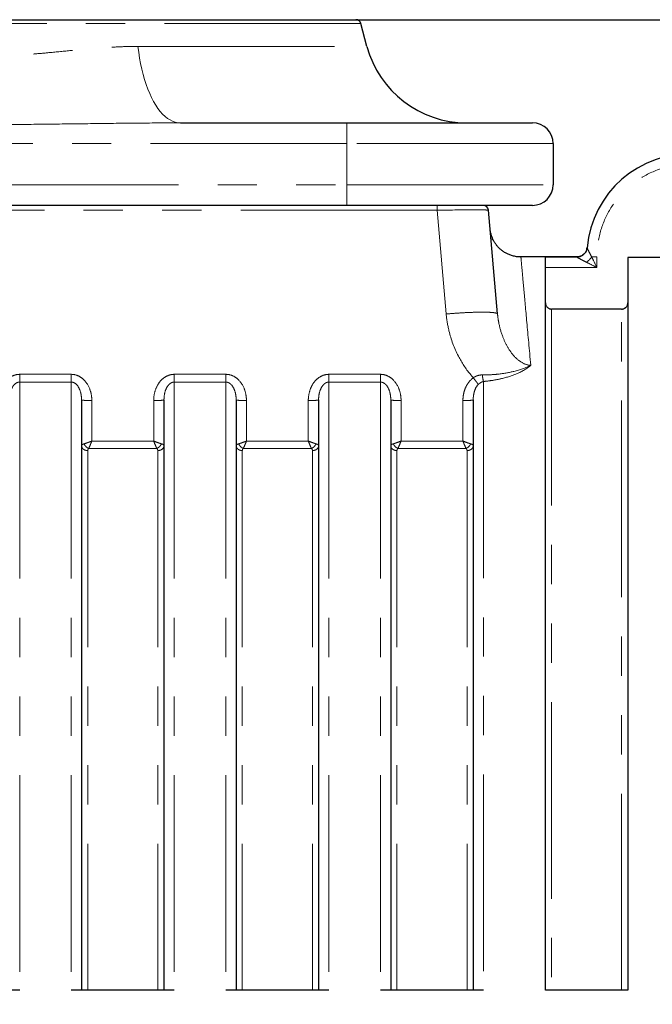
# Model space of a CAD drawing. Units: millimetres. Extents: x 300 to 6000, y 300 to 8610.
# Drawn here: x 4031 to 4645, y 6688 to 7642 of the extents above; entities that cross this region are included whole.
import ezdxf

# ---------------------------------------------------------------- set-up
doc = ezdxf.new("R2010")
doc.units = ezdxf.units.MM
doc.header["$LTSCALE"] = 30
doc.linetypes.add('PHANTOM', pattern=[12.7, 6.35, -1.27, 1.27, -1.27, 1.27, -1.27])
doc.layers.add('COTATION', color=5, linetype='Continuous')
doc.styles.add('SLDTEXTSTYLE0', font='TXT', dxfattribs={"width": 0.75})
doc.dimstyles.new('SLDDIMSTYLE0', dxfattribs={"dimtxt": 75, "dimasz": 75, "dimexe": 0, "dimexo": 0.0625, "dimgap": 18.75, "dimtad": 0, "dimrnd": 1e-09, "dimzin": 12, "dimdsep": 46, "dimtxsty": 'SLDTEXTSTYLE0', "dimsah": 1, "dimcen": 0.09, "dimadec": 0, "dimazin": 3, "dimtfac": 1, "dimtofl": 0, "dimtmove": 0, "dimatfit": 3, "dimfxl": 0, "dimfrac": 2, "dimtolj": 1, "dimtzin": 12, "dimarcsym": 0})

# ---------------------------------------------------------------- blocks, each defined once
blk = doc.blocks.new('_D')
at = {"layer": 'COTATION'}
for p, q in [((4338.96, 7642.27), (5921.11, 7642.27)), ((5891.11, 7642.27), (5891.11, 6916.52)), ((5891.11, 5912.27), (5891.11, 6694.85)), ((4410.92, 5912.27), (5921.11, 5912.27))]:
    blk.add_line(p, q, dxfattribs=at)
for points in [[(5891.11, 7642.27), (5879.57, 7567.27), (5902.65, 7567.27)], [(5891.11, 5912.27), (5902.65, 5987.27), (5879.57, 5987.27)]]:
    blk.add_solid(points, dxfattribs=at)
at = {"layer": 'COTATION', "insert": (5853.96, 6694.85), "char_height": 75, "attachment_point": 1, "rotation": 90, "style": 'SLDTEXTSTYLE0'}
blk.add_mtext('1730', dxfattribs=at)
blk = doc.blocks.new('_D_4')
at = {"layer": 'COTATION'}
for p, q in [((5020.92, 6947.27), (5735.27, 6947.27)), ((5705.27, 6947.27), (5705.27, 6597.61)), ((5705.27, 5912.27), (5705.27, 6375.94)), ((3610.92, 5912.27), (5735.27, 5912.27))]:
    blk.add_line(p, q, dxfattribs=at)
for points in [[(5705.27, 6947.27), (5693.73, 6872.27), (5716.81, 6872.27)], [(5705.27, 5912.27), (5716.81, 5987.27), (5693.73, 5987.27)]]:
    blk.add_solid(points, dxfattribs=at)
at = {"layer": 'COTATION', "insert": (5668.12, 6375.94), "char_height": 75, "attachment_point": 1, "rotation": 90, "style": 'SLDTEXTSTYLE0'}
blk.add_mtext('1035', dxfattribs=at)
blk = doc.blocks.new('_D_5')
at = {"layer": 'COTATION'}
for p, q in [((4355.78, 7642.27), (5735.27, 7642.27)), ((5705.27, 7642.27), (5705.27, 7389.32)), ((5705.27, 6947.27), (5705.27, 7223.07)), ((5020.92, 6947.27), (5735.27, 6947.27))]:
    blk.add_line(p, q, dxfattribs=at)
for points in [[(5705.27, 7642.27), (5693.73, 7567.27), (5716.81, 7567.27)], [(5705.27, 6947.27), (5716.81, 7022.27), (5693.73, 7022.27)]]:
    blk.add_solid(points, dxfattribs=at)
at = {"layer": 'COTATION', "insert": (5668.12, 7223.07), "char_height": 75, "attachment_point": 1, "rotation": 90, "style": 'SLDTEXTSTYLE0'}
blk.add_mtext('695', dxfattribs=at)

msp = doc.modelspace()

# ---------------------------------------------------------------- linework, layer by layer
at = {"color": 8, "linetype": 'PHANTOM', "lineweight": 18}
for p, q in [((4361.909, 7638.563), (3599.923, 7638.563)), ((4145.68, 7616.387), (4367.851, 7616.387)), ((4348.416, 7542.269), (4348.416, 7522.269)), ((4348.416, 7522.269), (3613.416, 7522.269)), ((4548.416, 7522.269), (4348.416, 7522.269)), ((4348.416, 7522.269), (4348.416, 7482.269)), ((3613.416, 7482.269), (4348.416, 7482.269)), ((4348.416, 7482.269), (4548.416, 7482.269)), ((4348.416, 7482.269), (4348.416, 7462.269)), ((4435.88, 7457.705), (3525.952, 7457.705)), ((4435.88, 7457.705), (4435.88, 7462.269)), ((4435.88, 7457.705), (4444.689, 7357.021)), ((4571.362, 7412.114), (4540.916, 7412.114)), ((4585.84, 7412.269), (4590.916, 7412.269)), ((4590.916, 7402.117), (4590.916, 7412.269)), ((4540.916, 7402.117), (4590.916, 7402.117)), ((4080.916, 7298.553), (4030.916, 7298.553)), ((4030.916, 7291.041), (4030.916, 6701.521)), ((4030.916, 7291.041), (4080.916, 7291.041)), ((4080.916, 7291.041), (4080.916, 6701.521)), ((4230.916, 7298.553), (4180.916, 7298.553)), ((4180.916, 7291.041), (4180.916, 6701.521)), ((4180.916, 7291.041), (4230.916, 7291.041)), ((4230.916, 7291.041), (4230.916, 6701.521)), ((4380.916, 7298.553), (4330.916, 7298.553)), ((4330.916, 7291.041), (4330.916, 6701.521)), ((4330.916, 7291.041), (4380.916, 7291.041)), ((4380.916, 7291.041), (4380.916, 6701.521)), ((4480.916, 7291.608), (4480.916, 6701.521)), ((4100.916, 7233.89), (4100.916, 7273.045)), ((4160.916, 7273.045), (4160.916, 7233.89)), ((4250.916, 7233.89), (4250.916, 7273.045)), ((4310.916, 7273.045), (4310.916, 7233.89)), ((4400.916, 7233.89), (4400.916, 7273.045)), ((4460.916, 7273.045), (4460.916, 7233.89)), ((4160.916, 7233.89), (4100.916, 7233.89)), ((4310.916, 7233.89), (4250.916, 7233.89)), ((4460.916, 7233.89), (4400.916, 7233.89)), ((4096.916, 7224.629), (4096.916, 6701.521)), ((4097.91, 7226.698), (4163.923, 7226.698)), ((4164.916, 7224.629), (4164.916, 6701.521)), ((4246.916, 7224.629), (4246.916, 6701.521)), ((4247.91, 7226.698), (4313.923, 7226.698)), ((4314.916, 7224.629), (4314.916, 6701.521)), ((4396.916, 7224.629), (4396.916, 6701.521)), ((4397.91, 7226.698), (4463.923, 7226.698)), ((4464.916, 7224.629), (4464.916, 6701.521))]:
    msp.add_line(p, q, dxfattribs=at)
at = {"color": 7, "linetype": 'Continuous', "lineweight": 25}
for p, q in [((3604.753, 7642.269), (4357.08, 7642.269)), ((4367.851, 7616.387), (4361.909, 7638.563)), ((4186.811, 7542.269), (4348.416, 7542.269)), ((4348.416, 7542.269), (4528.416, 7542.269)), ((4548.416, 7522.269), (4548.416, 7482.269)), ((4348.416, 7462.269), (3613.416, 7462.269)), ((4528.416, 7462.269), (4348.416, 7462.269)), ((4494.499, 7357.021), (4485.69, 7457.705)), ((4581.314, 7421.225), (4581.326, 7421.313)), ((4571.372, 7412.269), (4517.155, 7412.269)), ((4540.916, 6701.521), (4540.916, 7412.114)), ((4620.916, 7411.852), (4620.916, 6701.521)), ((4770.915, 7411.852), (4620.916, 7411.852)), ((4614.913, 7361.822), (4546.92, 7361.822)), ((4090.916, 7273.917), (4090.916, 6701.521)), ((4170.916, 7273.917), (4170.916, 6701.521)), ((4240.916, 7273.917), (4240.916, 6701.521)), ((4320.916, 7273.917), (4320.916, 6701.521)), ((4390.916, 7273.917), (4390.916, 6701.521)), ((4470.916, 7273.917), (4470.916, 6701.521)), ((4030.916, 6701.521), (3930.916, 6701.521)), ((4180.916, 6701.521), (4080.916, 6701.521)), ((4330.916, 6701.521), (4230.916, 6701.521)), ((4480.916, 6701.521), (4380.916, 6701.521)), ((4620.916, 6701.521), (4540.916, 6701.521))]:
    msp.add_line(p, q, dxfattribs=at)
at = {"color": 8, "linetype": 'PHANTOM', "lineweight": 18, "flags": 128}
msp.add_lwpolyline([(4145.68, 7616.387), (4146.408, 7610.689), (4147.28, 7605.102), (4148.291, 7599.648), (4149.438, 7594.344), (4150.718, 7589.209), (4152.125, 7584.263), (4153.655, 7579.522), (4155.303, 7575.003), (4157.062, 7570.721), (4158.926, 7566.694), (4160.889, 7562.933), (4162.944, 7559.454), (4165.083, 7556.267), (4167.299, 7553.385), (4169.584, 7550.817), (4171.93, 7548.574), (4174.329, 7546.661), (4176.772, 7545.087), (4179.251, 7543.857), (4181.756, 7542.976), (4184.279, 7542.446), (4186.811, 7542.269)], dxfattribs=at)
at = {"color": 7, "linetype": 'Continuous', "lineweight": 25}
for centre, radius, start, end in [((4357.08, 7637.269), 5, 15, 90), ((4464.444, 7642.269), 100, 195, 270), ((4528.416, 7522.269), 20, 0, 90), ((4680.916, 7412.269), 100, 359.914048, 174.861517), ((4528.416, 7482.269), 20, 270, 0), ((4480.71, 7457.269), 4.999, 5, 90)]:
    msp.add_arc(centre, radius, start, end, dxfattribs=at)
at = {"color": 8, "linetype": 'PHANTOM', "lineweight": 18}
msp.add_arc((4680.916, 7412.269), 90, 359.734667, 180, dxfattribs=at)
msp.add_ellipse((4435.537, 7457.269), major_axis=(50.153, 0.435), ratio=0.0086282, start_param=0.0006794, end_param=1.5638796, dxfattribs=at)
for points, knots in [([(3816.152, 7616.387), (3821.794, 7616.308), (3833.079, 7616.151), (3850.399, 7615.074), (3868.003, 7613.623), (3884.921, 7612.005), (3901.041, 7610.445), (3916.313, 7609.05), (3931.825, 7607.81), (3947.562, 7606.838), (3963.49, 7606.197), (3980.557, 7605.925), (3998.717, 7606.177), (4016.364, 7606.935), (4032.376, 7607.994), (4046.766, 7609.162), (4063.476, 7610.692), (4082.258, 7612.535), (4101.003, 7614.259), (4117.386, 7615.463), (4131.651, 7616.225), (4141.005, 7616.333), (4145.68, 7616.387)], [0, 0, 0, 0, 0.0543534, 0.1087113, 0.1635831, 0.2184553, 0.264228, 0.3100188, 0.3557851, 0.4024406, 0.449125, 0.4957744, 0.5519675, 0.6081633, 0.6509324, 0.6937239, 0.7364988, 0.8012651, 0.8647261, 0.9098139, 0.9549187, 1, 1, 1, 1]), ([(4186.811, 7542.269), (4173.521, 7542.223), (4146.939, 7542.133), (4107.007, 7541.617), (4067.038, 7541.1), (4026.65, 7540.672), (3985.867, 7540.499), (3944.683, 7540.603), (3903.494, 7540.995), (3861.474, 7541.527), (3818.641, 7542.102), (3789.563, 7542.213), (3775.021, 7542.269)], [0, 0, 0, 0, 0.0969862, 0.1939735, 0.2910508, 0.3881278, 0.4879921, 0.5878564, 0.6878355, 0.787815, 0.8938919, 1, 1, 1, 1]), ([(4571.358, 7412.122), (4572.593, 7412.122), (4575.061, 7412.585), (4578.261, 7414.57), (4580.526, 7417.58), (4581.208, 7419.996), (4581.318, 7421.225)], [0.000001, 0.000001, 0.000001, 0.000001, 0.25, 0.5, 0.75, 1, 1, 1, 1]), ([(4581.32, 7421.218), (4581.319, 7421.219), (4581.319, 7421.219), (4581.318, 7421.221), (4581.318, 7421.222), (4581.318, 7421.223), (4581.318, 7421.224), (4581.318, 7421.224), (4581.318, 7421.225), (4581.318, 7421.225)], [0, 0, 0, 0, 0.14395277, 0.14395277, 0.27371302, 0.27371302, 0.35481317, 0.35481317, 0.40550077, 0.40550077, 0.40550077, 0.40550077]), ([(4585.84, 7412.269), (4585.005, 7413.854), (4584.227, 7415.37), (4582.532, 7418.727), (4581.751, 7420.332), (4581.373, 7421.107), (4581.331, 7421.194), (4581.323, 7421.209)], [0, 0, 0, 0, 7.6773015, 7.6773015, 19.6001453, 19.6001453, 22.7468325, 22.7468325, 22.7468325, 22.7468325]), ([(4526.704, 7307.31), (4523.893, 7338.197), (4521.657, 7362.777), (4518.357, 7399.043), (4517.39, 7409.665), (4517.192, 7411.846)], [0.03334019, 0.03334019, 0.03334019, 0.03334019, 0.27560875, 0.27560875, 0.535396, 0.535396, 0.535396, 0.535396]), ([(4571.37, 7412.251), (4571.371, 7412.257), (4571.375, 7412.306), (4571.366, 7412.208), (4571.358, 7412.122)], [0, 0, 0, 0, 0.1198749, 1, 1, 1, 1]), ([(4571.358, 7412.122), (4571.358, 7412.122), (4571.358, 7412.122), (4571.358, 7412.121), (4571.358, 7412.12), (4571.359, 7412.119), (4571.359, 7412.118), (4571.36, 7412.116), (4571.361, 7412.115), (4571.362, 7412.114)], [0, 0, 0, 0, 0.0506876, 0.0506876, 0.13178775, 0.13178775, 0.26154799, 0.26154799, 0.40550077, 0.40550077, 0.40550077, 0.40550077]), ([(4571.371, 7412.109), (4571.387, 7412.1), (4571.478, 7412.051), (4572.29, 7411.608), (4573.972, 7410.692), (4576.4, 7409.422), (4576.691, 7409.27), (4576.99, 7409.116)], [6.1102447, 6.1102447, 6.1102447, 6.1102447, 9.2569318, 9.2569318, 21.1797757, 21.1797757, 22.7468325, 22.7468325, 22.7468325, 22.7468325]), ([(4580.765, 7407.192), (4581.446, 7406.852), (4582.15, 7406.5), (4585.4, 7404.875), (4588.157, 7403.496), (4590.916, 7402.117)], [-1.57079633, -1.57079633, -1.57079633, -1.57079633, -1.45222459, -1.45222459, -1.03839689, -1.03839689, -1.03839689, -1.03839689]), ([(4590.916, 7402.117), (4589.537, 7404.875), (4588.158, 7407.633), (4586.533, 7410.883), (4586.181, 7411.587), (4585.841, 7412.268)], [-1.57079633, -1.57079633, -1.57079633, -1.57079633, -1.15696863, -1.15696863, -1.03839689, -1.03839689, -1.03839689, -1.03839689]), ([(4444.689, 7357.021), (4447.933, 7357.303), (4451.178, 7357.557), (4457.543, 7357.999), (4460.664, 7358.188), (4466.663, 7358.492), (4469.542, 7358.608), (4474.947, 7358.764), (4477.474, 7358.803), (4479.777, 7358.803)], [0, 0, 0, 0, 0.25, 0.25, 0.5, 0.5, 0.75, 0.75, 1, 1, 1, 1]), ([(4479.777, 7358.803), (4482.08, 7358.803), (4484.158, 7358.764), (4487.789, 7358.608), (4489.341, 7358.492), (4491.858, 7358.188), (4492.823, 7357.999), (4494.131, 7357.557), (4494.474, 7357.303), (4494.499, 7357.021)], [0, 0, 0, 0, 0.25, 0.25, 0.5, 0.5, 0.75, 0.75, 1, 1, 1, 1]), ([(4546.92, 7361.822), (4546.92, 7361.36), (4546.92, 7360.436), (4546.92, 7357.524), (4546.92, 7353.5), (4546.92, 7348.262), (4546.92, 7341.886), (4546.92, 7334.399), (4546.92, 7325.841), (4546.92, 7316.18), (4546.92, 7305.366), (4546.92, 7293.396), (4546.92, 7280.266), (4546.92, 7266.071), (4546.92, 7250.836), (4546.92, 7234.683), (4546.92, 7217.66), (4546.92, 7199.818), (4546.92, 7181.081), (4546.92, 7161.363), (4546.92, 7140.679), (4546.92, 7119.047), (4546.92, 7096.628), (4546.92, 7073.459), (4546.92, 7049.725), (4546.92, 7025.479), (4546.92, 7000.775), (4546.92, 6975.509), (4546.92, 6949.565), (4546.92, 6922.977), (4546.92, 6895.781), (4546.92, 6868.182), (4546.92, 6840.229), (4546.92, 6812.136), (4546.92, 6783.96), (4546.92, 6755.75), (4546.92, 6728.259), (4546.92, 6710.143), (4546.92, 6701.521)], [0, 0, 0, 0, 0.0280709, 0.0561419, 0.0842128, 0.1122837, 0.1403547, 0.1679244, 0.1954942, 0.2230639, 0.2506336, 0.2787046, 0.3067755, 0.3348464, 0.3629174, 0.3909883, 0.418558, 0.4461278, 0.4736975, 0.5012673, 0.5293382, 0.5574091, 0.5854801, 0.613551, 0.6416219, 0.6691917, 0.6967614, 0.7243311, 0.7519009, 0.7799718, 0.8080428, 0.8361137, 0.8641846, 0.8922556, 0.9198253, 0.947395, 0.9749648, 1, 1, 1, 1]), ([(4614.913, 6701.521), (4614.913, 6710.315), (4614.913, 6728.777), (4614.913, 6756.78), (4614.913, 6785.495), (4614.913, 6813.996), (4614.913, 6842.068), (4614.913, 6869.668), (4614.913, 6896.757), (4614.913, 6923.456), (4614.913, 6949.88), (4614.913, 6975.976), (4614.913, 7001.687), (4614.913, 7026.813), (4614.913, 7051.311), (4614.913, 7074.997), (4614.913, 7097.843), (4614.913, 7119.829), (4614.913, 7141.053), (4614.913, 7161.606), (4614.913, 7181.435), (4614.913, 7200.488), (4614.913, 7218.613), (4614.913, 7235.78), (4614.913, 7251.861), (4614.913, 7266.852), (4614.913, 7280.747), (4614.913, 7293.614), (4614.913, 7305.503), (4614.913, 7316.372), (4614.913, 7326.179), (4614.913, 7334.841), (4614.913, 7342.345), (4614.913, 7348.637), (4614.913, 7353.74), (4614.913, 7357.639), (4614.913, 7360.467), (4614.913, 7361.37), (4614.913, 7361.822)], [0, 0, 0, 0, 0.0255364, 0.0536073, 0.0816782, 0.1097492, 0.1378201, 0.1653898, 0.1929596, 0.2205293, 0.2480991, 0.27617, 0.3042409, 0.3323119, 0.3603828, 0.3884537, 0.4160235, 0.4435932, 0.471163, 0.4987327, 0.5268036, 0.5548746, 0.5829455, 0.6110165, 0.6390874, 0.6666571, 0.6942269, 0.7217966, 0.7493664, 0.7774373, 0.8055082, 0.8335792, 0.8616501, 0.889721, 0.9172908, 0.9448605, 0.9724303, 1, 1, 1, 1]), ([(4444.689, 7357.021), (4445.164, 7351.589), (4446.05, 7346.152), (4449.403, 7332.241), (4452.504, 7323.907), (4459.755, 7309.964), (4463.642, 7304.01), (4469.061, 7297.427), (4470.019, 7296.315), (4471.002, 7295.228)], [0, 0, 0, 0, 16.4199625, 16.4199625, 42.6919026, 42.6919026, 63.7094547, 63.7094547, 68.0875306, 68.0875306, 68.0875306, 68.0875306]), ([(4526.704, 7307.318), (4523.688, 7307.445), (4520.628, 7308.455), (4515.031, 7311.812), (4512.433, 7314.092), (4507.906, 7319.27), (4505.927, 7322.115), (4502.378, 7328.315), (4500.824, 7331.655), (4497.888, 7339.357), (4496.603, 7343.883), (4495.152, 7351.308), (4494.747, 7354.18), (4494.499, 7357.021)], [0, 0, 0, 0, 24.0419407, 24.0419407, 46.6326936, 46.6326936, 67.6502457, 67.6502457, 88.6677978, 88.6677978, 114.9397378, 114.9397378, 131.3597004, 131.3597004, 131.3597004, 131.3597004]), ([(4526.704, 7307.318), (4521.566, 7304.694), (4516.173, 7302.863), (4505.889, 7300.281), (4501.058, 7299.416), (4492.821, 7298.459), (4489.482, 7298.204), (4483.985, 7297.994), (4481.859, 7297.963), (4479.734, 7297.98)], [-0.045053, -0.045053, -0.045053, -0.045053, 21.1481799, 21.1481799, 38.0733114, 38.0733114, 49.3676417, 49.3676417, 56.426598, 56.426598, 56.426598, 56.426598]), ([(4480.916, 7291.608), (4483.237, 7291.816), (4485.546, 7292.084), (4491.472, 7292.93), (4495.031, 7293.597), (4503.659, 7295.64), (4508.587, 7297.207), (4518.486, 7301.378), (4523.269, 7304.21), (4526.704, 7307.318)], [-0.045053, -0.045053, -0.045053, -0.045053, 7.0139034, 7.0139034, 18.3082336, 18.3082336, 35.2333651, 35.2333651, 56.426598, 56.426598, 56.426598, 56.426598]), ([(4030.916, 7298.553), (4029.829, 7298.553), (4028.732, 7298.439), (4025.939, 7297.856), (4024.3, 7297.222), (4020.7, 7295.19), (4018.874, 7293.621), (4015.53, 7289.691), (4014.125, 7287.256), (4011.872, 7281.614), (4011.178, 7278.347), (4010.937, 7274.384), (4010.916, 7273.714), (4010.916, 7273.045)], [-35.8239045, -35.8239045, -35.8239045, -35.8239045, -32.5619432, -32.5619432, -27.3428052, -27.3428052, -20.2359528, -20.2359528, -11.9248928, -11.9248928, -2.0142403, -2.0142403, 0, 0, 0, 0]), ([(4020.916, 7273.917), (4020.916, 7274.371), (4020.926, 7274.825), (4021.047, 7277.511), (4021.394, 7279.714), (4022.521, 7283.505), (4023.223, 7285.135), (4024.895, 7287.759), (4025.808, 7288.805), (4027.608, 7290.156), (4028.428, 7290.578), (4029.824, 7290.965), (4030.373, 7291.041), (4030.916, 7291.041)], [-35.8239045, -35.8239045, -35.8239045, -35.8239045, -33.8096642, -33.8096642, -23.8990117, -23.8990117, -15.5879517, -15.5879517, -8.4810993, -8.4810993, -3.2619613, -3.2619613, 0, 0, 0, 0]), ([(4030.916, 7298.553), (4030.916, 7297.8), (4030.916, 7297.055), (4030.916, 7295.617), (4030.916, 7294.925), (4030.916, 7294.277)], [0, 0, 0, 0, 0.5, 0.5, 1, 1, 1, 1]), ([(4030.916, 7294.277), (4030.916, 7293.629), (4030.916, 7293.025), (4030.916, 7291.937), (4030.916, 7291.453), (4030.916, 7291.041)], [0, 0, 0, 0, 0.5, 0.5, 1, 1, 1, 1]), ([(4100.916, 7273.045), (4100.916, 7274.531), (4100.816, 7276.028), (4100.284, 7279.89), (4099.69, 7282.235), (4097.442, 7288.006), (4095.321, 7291.339), (4090.89, 7295.317), (4089.073, 7296.499), (4085.156, 7298.115), (4083.034, 7298.553), (4080.916, 7298.553)], [-35.7831287, -35.7831287, -35.7831287, -35.7831287, -31.3102376, -31.3102376, -24.1536119, -24.1536119, -12.7030107, -12.7030107, -6.3515054, -6.3515054, 0, 0, 0, 0]), ([(4080.916, 7291.041), (4081.975, 7291.041), (4083.036, 7290.75), (4084.995, 7289.676), (4085.903, 7288.889), (4088.118, 7286.237), (4089.179, 7284.009), (4090.303, 7280.131), (4090.6, 7278.55), (4090.866, 7275.939), (4090.916, 7274.925), (4090.916, 7273.917)], [-35.7831287, -35.7831287, -35.7831287, -35.7831287, -29.4316234, -29.4316234, -23.080118, -23.080118, -11.6295168, -11.6295168, -4.4728911, -4.4728911, 0, 0, 0, 0]), ([(4180.916, 7298.553), (4179.829, 7298.553), (4178.732, 7298.439), (4175.939, 7297.856), (4174.3, 7297.222), (4170.7, 7295.19), (4168.874, 7293.621), (4165.53, 7289.691), (4164.125, 7287.256), (4161.872, 7281.614), (4161.178, 7278.347), (4160.937, 7274.384), (4160.916, 7273.714), (4160.916, 7273.045)], [-35.8239045, -35.8239045, -35.8239045, -35.8239045, -32.5619432, -32.5619432, -27.3428052, -27.3428052, -20.2359528, -20.2359528, -11.9248928, -11.9248928, -2.0142403, -2.0142403, 0, 0, 0, 0]), ([(4170.916, 7273.917), (4170.916, 7274.371), (4170.926, 7274.825), (4171.047, 7277.511), (4171.394, 7279.714), (4172.521, 7283.505), (4173.223, 7285.135), (4174.895, 7287.759), (4175.808, 7288.805), (4177.608, 7290.156), (4178.428, 7290.578), (4179.824, 7290.965), (4180.373, 7291.041), (4180.916, 7291.041)], [-35.8239045, -35.8239045, -35.8239045, -35.8239045, -33.8096642, -33.8096642, -23.8990117, -23.8990117, -15.5879517, -15.5879517, -8.4810993, -8.4810993, -3.2619613, -3.2619613, 0, 0, 0, 0]), ([(4180.916, 7298.553), (4180.916, 7297.8), (4180.916, 7297.055), (4180.916, 7295.617), (4180.916, 7294.925), (4180.916, 7294.277)], [0, 0, 0, 0, 0.5, 0.5, 1, 1, 1, 1]), ([(4180.916, 7294.277), (4180.916, 7293.629), (4180.916, 7293.025), (4180.916, 7291.937), (4180.916, 7291.453), (4180.916, 7291.041)], [0, 0, 0, 0, 0.5, 0.5, 1, 1, 1, 1]), ([(4250.916, 7273.045), (4250.916, 7274.531), (4250.816, 7276.028), (4250.284, 7279.89), (4249.69, 7282.235), (4247.442, 7288.006), (4245.321, 7291.339), (4240.89, 7295.317), (4239.073, 7296.499), (4235.156, 7298.115), (4233.034, 7298.553), (4230.916, 7298.553)], [-35.7831287, -35.7831287, -35.7831287, -35.7831287, -31.3102376, -31.3102376, -24.1536119, -24.1536119, -12.7030107, -12.7030107, -6.3515054, -6.3515054, 0, 0, 0, 0]), ([(4230.916, 7291.041), (4231.975, 7291.041), (4233.036, 7290.75), (4234.995, 7289.676), (4235.903, 7288.889), (4238.118, 7286.237), (4239.179, 7284.009), (4240.303, 7280.131), (4240.6, 7278.55), (4240.866, 7275.939), (4240.916, 7274.925), (4240.916, 7273.917)], [-35.7831287, -35.7831287, -35.7831287, -35.7831287, -29.4316234, -29.4316234, -23.080118, -23.080118, -11.6295168, -11.6295168, -4.4728911, -4.4728911, 0, 0, 0, 0]), ([(4330.916, 7298.553), (4329.829, 7298.553), (4328.732, 7298.439), (4325.939, 7297.856), (4324.3, 7297.222), (4320.7, 7295.19), (4318.874, 7293.621), (4315.53, 7289.691), (4314.125, 7287.256), (4311.872, 7281.614), (4311.178, 7278.347), (4310.937, 7274.384), (4310.916, 7273.714), (4310.916, 7273.045)], [-35.8239045, -35.8239045, -35.8239045, -35.8239045, -32.5619432, -32.5619432, -27.3428052, -27.3428052, -20.2359528, -20.2359528, -11.9248928, -11.9248928, -2.0142403, -2.0142403, 0, 0, 0, 0]), ([(4320.916, 7273.917), (4320.916, 7274.371), (4320.926, 7274.825), (4321.047, 7277.511), (4321.394, 7279.714), (4322.521, 7283.505), (4323.223, 7285.135), (4324.895, 7287.759), (4325.808, 7288.805), (4327.608, 7290.156), (4328.428, 7290.578), (4329.824, 7290.965), (4330.373, 7291.041), (4330.916, 7291.041)], [-35.8239045, -35.8239045, -35.8239045, -35.8239045, -33.8096642, -33.8096642, -23.8990117, -23.8990117, -15.5879517, -15.5879517, -8.4810993, -8.4810993, -3.2619613, -3.2619613, 0, 0, 0, 0]), ([(4330.916, 7298.553), (4330.916, 7297.8), (4330.916, 7297.055), (4330.916, 7295.617), (4330.916, 7294.925), (4330.916, 7294.277)], [0, 0, 0, 0, 0.5, 0.5, 1, 1, 1, 1]), ([(4330.916, 7294.277), (4330.916, 7293.629), (4330.916, 7293.025), (4330.916, 7291.937), (4330.916, 7291.453), (4330.916, 7291.041)], [0, 0, 0, 0, 0.5, 0.5, 1, 1, 1, 1]), ([(4400.916, 7273.045), (4400.916, 7274.531), (4400.816, 7276.028), (4400.284, 7279.89), (4399.69, 7282.235), (4397.442, 7288.006), (4395.321, 7291.339), (4390.89, 7295.317), (4389.073, 7296.499), (4385.156, 7298.115), (4383.034, 7298.553), (4380.916, 7298.553)], [-35.7831287, -35.7831287, -35.7831287, -35.7831287, -31.3102376, -31.3102376, -24.1536119, -24.1536119, -12.7030107, -12.7030107, -6.3515054, -6.3515054, 0, 0, 0, 0]), ([(4380.916, 7291.041), (4381.975, 7291.041), (4383.036, 7290.75), (4384.995, 7289.676), (4385.903, 7288.889), (4388.118, 7286.237), (4389.179, 7284.009), (4390.303, 7280.131), (4390.6, 7278.55), (4390.866, 7275.939), (4390.916, 7274.925), (4390.916, 7273.917)], [-35.7831287, -35.7831287, -35.7831287, -35.7831287, -29.4316234, -29.4316234, -23.080118, -23.080118, -11.6295168, -11.6295168, -4.4728911, -4.4728911, 0, 0, 0, 0]), ([(4471.005, 7295.225), (4468.59, 7293.478), (4466.583, 7291.173), (4463.654, 7286.307), (4462.633, 7283.799), (4461.522, 7279.55), (4461.229, 7277.876), (4460.966, 7275.145), (4460.916, 7274.092), (4460.916, 7273.045)], [-25.2202541, -25.2202541, -25.2202541, -25.2202541, -16.2670639, -16.2670639, -8.1965826, -8.1965826, -3.1525318, -3.1525318, 0, 0, 0, 0]), ([(4479.734, 7297.98), (4478.578, 7297.99), (4477.448, 7297.86), (4475.393, 7297.389), (4474.462, 7297.072), (4473.016, 7296.425), (4472.476, 7296.144), (4471.632, 7295.643), (4471.314, 7295.439), (4471.005, 7295.225)], [-10.8130705, -10.8130705, -10.8130705, -10.8130705, -6.9744305, -6.9744305, -3.5142479, -3.5142479, -1.3516338, -1.3516338, 0, 0, 0, 0]), ([(4475.961, 7288.828), (4476.143, 7289.003), (4476.329, 7289.173), (4476.823, 7289.599), (4477.137, 7289.845), (4477.97, 7290.434), (4478.501, 7290.747), (4479.658, 7291.285), (4480.285, 7291.494), (4480.916, 7291.608)], [-10.8130705, -10.8130705, -10.8130705, -10.8130705, -9.4614367, -9.4614367, -7.2988226, -7.2988226, -3.83864, -3.83864, 0, 0, 0, 0]), ([(4470.916, 7273.917), (4470.916, 7274.628), (4470.941, 7275.341), (4471.073, 7277.19), (4471.219, 7278.32), (4471.775, 7281.184), (4472.285, 7282.868), (4473.75, 7286.126), (4474.753, 7287.665), (4475.961, 7288.828)], [-25.2202541, -25.2202541, -25.2202541, -25.2202541, -22.0677224, -22.0677224, -17.0236715, -17.0236715, -8.9531902, -8.9531902, 0, 0, 0, 0]), ([(4093.845, 7273.301), (4092.92, 7273.381), (4092.178, 7273.478), (4091.177, 7273.689), (4090.916, 7273.803), (4090.916, 7273.917)], [0, 0, 0, 0, 0.5, 0.5, 1, 1, 1, 1]), ([(4100.916, 7273.045), (4099.607, 7273.045), (4098.299, 7273.068), (4095.88, 7273.155), (4094.771, 7273.22), (4093.845, 7273.301)], [0, 0, 0, 0, 0.5, 0.5, 1, 1, 1, 1]), ([(4243.845, 7273.301), (4242.92, 7273.381), (4242.178, 7273.478), (4241.177, 7273.689), (4240.916, 7273.803), (4240.916, 7273.917)], [0, 0, 0, 0, 0.5, 0.5, 1, 1, 1, 1]), ([(4250.916, 7273.045), (4249.607, 7273.045), (4248.299, 7273.068), (4245.88, 7273.155), (4244.771, 7273.22), (4243.845, 7273.301)], [0, 0, 0, 0, 0.5, 0.5, 1, 1, 1, 1]), ([(4393.845, 7273.301), (4392.92, 7273.381), (4392.178, 7273.478), (4391.177, 7273.689), (4390.916, 7273.803), (4390.916, 7273.917)], [0, 0, 0, 0, 0.5, 0.5, 1, 1, 1, 1]), ([(4400.916, 7273.045), (4399.607, 7273.045), (4398.299, 7273.068), (4395.88, 7273.155), (4394.771, 7273.22), (4393.845, 7273.301)], [0, 0, 0, 0, 0.5, 0.5, 1, 1, 1, 1]), ([(4467.987, 7273.301), (4467.062, 7273.22), (4465.953, 7273.155), (4463.534, 7273.068), (4462.225, 7273.045), (4460.916, 7273.045)], [0, 0, 0, 0, 0.5, 0.5, 1, 1, 1, 1]), ([(4470.916, 7273.917), (4470.916, 7273.803), (4470.656, 7273.689), (4469.654, 7273.478), (4468.913, 7273.381), (4467.987, 7273.301)], [0, 0, 0, 0, 0.5, 0.5, 1, 1, 1, 1]), ([(4100.916, 7233.89), (4099.607, 7233.368), (4098.299, 7232.87), (4095.88, 7231.993), (4094.771, 7231.616), (4093.845, 7231.328)], [0, 0, 0, 0, 0.5, 0.5, 1, 1, 1, 1]), ([(4167.987, 7231.328), (4167.062, 7231.616), (4165.952, 7231.993), (4163.534, 7232.87), (4162.225, 7233.368), (4160.916, 7233.89)], [0, 0, 0, 0, 0.5, 0.5, 1, 1, 1, 1]), ([(4250.916, 7233.89), (4249.607, 7233.368), (4248.299, 7232.87), (4245.88, 7231.993), (4244.771, 7231.616), (4243.845, 7231.328)], [0, 0, 0, 0, 0.5, 0.5, 1, 1, 1, 1]), ([(4317.987, 7231.328), (4317.062, 7231.616), (4315.952, 7231.993), (4313.534, 7232.87), (4312.225, 7233.368), (4310.916, 7233.89)], [0, 0, 0, 0, 0.5, 0.5, 1, 1, 1, 1]), ([(4400.916, 7233.89), (4399.607, 7233.368), (4398.299, 7232.87), (4395.88, 7231.993), (4394.771, 7231.616), (4393.845, 7231.328)], [0, 0, 0, 0, 0.5, 0.5, 1, 1, 1, 1]), ([(4467.987, 7231.328), (4467.062, 7231.616), (4465.952, 7231.993), (4463.534, 7232.87), (4462.225, 7233.368), (4460.916, 7233.89)], [0, 0, 0, 0, 0.5, 0.5, 1, 1, 1, 1]), ([(4093.399, 7231.191), (4093.187, 7231.128), (4092.99, 7231.063), (4092.511, 7230.888), (4092.252, 7230.777), (4091.671, 7230.48), (4091.405, 7230.292), (4091.017, 7229.885), (4090.916, 7229.667), (4090.916, 7229.449)], [0, 0, 0, 0, 0.4615729, 0.4615729, 1.2000895, 1.2000895, 2.3817161, 2.3817161, 3.6925831, 3.6925831, 3.6925831, 3.6925831]), ([(4096.916, 7224.629), (4096.916, 7224.887), (4096.957, 7225.146), (4097.112, 7225.629), (4097.218, 7225.853), (4097.451, 7226.205), (4097.554, 7226.338), (4097.746, 7226.545), (4097.825, 7226.623), (4097.91, 7226.698)], [0, 0, 0, 0, 1.310867, 1.310867, 2.4924936, 2.4924936, 3.2310102, 3.2310102, 3.6925831, 3.6925831, 3.6925831, 3.6925831]), ([(4163.923, 7226.698), (4164.008, 7226.623), (4164.087, 7226.545), (4164.278, 7226.338), (4164.382, 7226.205), (4164.615, 7225.852), (4164.721, 7225.628), (4164.876, 7225.146), (4164.916, 7224.887), (4164.916, 7224.629)], [0, 0, 0, 0, 0.4615374, 0.4615374, 1.1999972, 1.1999972, 2.3815328, 2.3815328, 3.692299, 3.692299, 3.692299, 3.692299]), ([(4170.916, 7229.449), (4170.916, 7229.667), (4170.816, 7229.885), (4170.428, 7230.291), (4170.162, 7230.48), (4169.58, 7230.777), (4169.321, 7230.888), (4168.843, 7231.063), (4168.645, 7231.128), (4168.433, 7231.191)], [0, 0, 0, 0, 1.3107661, 1.3107661, 2.4923018, 2.4923018, 3.2307616, 3.2307616, 3.692299, 3.692299, 3.692299, 3.692299]), ([(4243.399, 7231.191), (4243.187, 7231.128), (4242.99, 7231.063), (4242.511, 7230.888), (4242.252, 7230.777), (4241.671, 7230.48), (4241.405, 7230.292), (4241.017, 7229.885), (4240.916, 7229.667), (4240.916, 7229.449)], [0, 0, 0, 0, 0.4615729, 0.4615729, 1.2000895, 1.2000895, 2.3817161, 2.3817161, 3.6925831, 3.6925831, 3.6925831, 3.6925831]), ([(4246.916, 7224.629), (4246.916, 7224.887), (4246.957, 7225.146), (4247.112, 7225.629), (4247.218, 7225.853), (4247.451, 7226.205), (4247.554, 7226.338), (4247.746, 7226.545), (4247.825, 7226.623), (4247.91, 7226.698)], [0, 0, 0, 0, 1.310867, 1.310867, 2.4924936, 2.4924936, 3.2310102, 3.2310102, 3.6925831, 3.6925831, 3.6925831, 3.6925831]), ([(4313.923, 7226.698), (4314.008, 7226.623), (4314.087, 7226.545), (4314.278, 7226.338), (4314.382, 7226.205), (4314.615, 7225.852), (4314.721, 7225.628), (4314.876, 7225.146), (4314.916, 7224.887), (4314.916, 7224.629)], [0, 0, 0, 0, 0.4615374, 0.4615374, 1.1999972, 1.1999972, 2.3815328, 2.3815328, 3.692299, 3.692299, 3.692299, 3.692299]), ([(4320.916, 7229.449), (4320.916, 7229.667), (4320.816, 7229.885), (4320.428, 7230.291), (4320.162, 7230.48), (4319.58, 7230.777), (4319.321, 7230.888), (4318.843, 7231.063), (4318.645, 7231.128), (4318.433, 7231.191)], [0, 0, 0, 0, 1.3107661, 1.3107661, 2.4923018, 2.4923018, 3.2307616, 3.2307616, 3.692299, 3.692299, 3.692299, 3.692299]), ([(4393.399, 7231.191), (4393.187, 7231.128), (4392.99, 7231.063), (4392.511, 7230.888), (4392.252, 7230.777), (4391.671, 7230.48), (4391.405, 7230.292), (4391.017, 7229.885), (4390.916, 7229.667), (4390.916, 7229.449)], [0, 0, 0, 0, 0.4615729, 0.4615729, 1.2000895, 1.2000895, 2.3817161, 2.3817161, 3.6925831, 3.6925831, 3.6925831, 3.6925831]), ([(4396.916, 7224.629), (4396.916, 7224.887), (4396.957, 7225.146), (4397.112, 7225.629), (4397.218, 7225.853), (4397.451, 7226.205), (4397.554, 7226.338), (4397.746, 7226.545), (4397.825, 7226.623), (4397.91, 7226.698)], [0, 0, 0, 0, 1.310867, 1.310867, 2.4924936, 2.4924936, 3.2310102, 3.2310102, 3.6925831, 3.6925831, 3.6925831, 3.6925831]), ([(4463.923, 7226.698), (4464.008, 7226.623), (4464.087, 7226.545), (4464.278, 7226.338), (4464.382, 7226.205), (4464.615, 7225.852), (4464.721, 7225.628), (4464.876, 7225.146), (4464.916, 7224.887), (4464.916, 7224.629)], [0, 0, 0, 0, 0.4615374, 0.4615374, 1.1999972, 1.1999972, 2.3815328, 2.3815328, 3.692299, 3.692299, 3.692299, 3.692299]), ([(4470.916, 7229.449), (4470.916, 7229.667), (4470.816, 7229.885), (4470.428, 7230.291), (4470.162, 7230.48), (4469.58, 7230.777), (4469.321, 7230.888), (4468.843, 7231.063), (4468.645, 7231.128), (4468.433, 7231.191)], [0, 0, 0, 0, 1.3107661, 1.3107661, 2.4923018, 2.4923018, 3.2307616, 3.2307616, 3.692299, 3.692299, 3.692299, 3.692299])]:
    msp.add_open_spline(points, degree=3, knots=knots, dxfattribs=at)
at = {"color": 7, "linetype": 'Continuous', "lineweight": 25}
for points, knots in [([(4517.155, 7412.267), (4515.699, 7412.329), (4512.928, 7412.446), (4509.062, 7413.306), (4505.73, 7414.46), (4502.69, 7415.919), (4500.032, 7417.569), (4497.679, 7419.394), (4495.704, 7421.239), (4493.932, 7423.217), (4492.316, 7425.374), (4490.918, 7427.639), (4489.676, 7430.122), (4488.596, 7432.916), (4487.673, 7436.237), (4487.393, 7438.661), (4487.244, 7439.947)], [0, 0, 0, 0, 0.0974577, 0.1855068, 0.2641322, 0.3333453, 0.4109635, 0.4732554, 0.5325781, 0.5918017, 0.6509245, 0.7129558, 0.7698765, 0.8366925, 0.913404, 1, 1, 1, 1]), ([(4581.33, 7421.352), (4581.085, 7420.136), (4580.596, 7417.704), (4578.253, 7414.729), (4575.075, 7412.668), (4572.606, 7412.402), (4571.372, 7412.269)], [0, 0, 0, 0, 0.2500938, 0.5001123, 0.7500731, 1, 1, 1, 1]), ([(4580.982, 7419.406), (4581.061, 7419.723), (4581.212, 7420.329), (4581.281, 7420.936), (4581.314, 7421.225)], [0, 0, 0, 0, 0.5238382, 1, 1, 1, 1]), ([(4540.916, 7367.829), (4540.917, 7367.75), (4540.919, 7367.591), (4540.933, 7367.355), (4540.956, 7367.121), (4540.988, 7366.888), (4541.029, 7366.657), (4541.079, 7366.428), (4541.139, 7366.201), (4541.207, 7365.975), (4541.285, 7365.751), (4541.486, 7365.239), (4541.893, 7364.47), (4542.646, 7363.557), (4543.558, 7362.803), (4544.395, 7362.357), (4545.059, 7362.111), (4545.514, 7361.981), (4545.976, 7361.89), (4546.445, 7361.832), (4546.761, 7361.825), (4546.92, 7361.822)], [0, 0, 0, 0, 0.02524857, 0.05034314, 0.07532186, 0.10022341, 0.12508682, 0.14995131, 0.17485609, 0.19984019, 0.22494224, 0.25020037, 0.37497262, 0.49979549, 0.62451164, 0.74927798, 0.7997294, 0.84971223, 0.89954071, 0.94953194, 1, 1, 1, 1]), ([(4614.913, 7361.822), (4614.992, 7361.823), (4615.151, 7361.825), (4615.387, 7361.839), (4615.621, 7361.861), (4615.854, 7361.894), (4616.085, 7361.935), (4616.314, 7361.985), (4616.541, 7362.045), (4616.767, 7362.113), (4616.99, 7362.191), (4617.503, 7362.392), (4618.271, 7362.8), (4619.183, 7363.554), (4619.937, 7364.466), (4620.382, 7365.304), (4620.628, 7365.968), (4620.757, 7366.423), (4620.849, 7366.885), (4620.906, 7367.355), (4620.913, 7367.67), (4620.916, 7367.829)], [0, 0, 0, 0, 0.0252474, 0.0503407, 0.0753182, 0.1002187, 0.1250814, 0.1499457, 0.1748509, 0.1998361, 0.2249401, 0.2502013, 0.3749586, 0.4997953, 0.6244973, 0.7492782, 0.7997247, 0.8497062, 0.8995357, 0.9495293, 1, 1, 1, 1])]:
    msp.add_open_spline(points, degree=3, knots=knots, dxfattribs=at)
at = {"color": 8, "linetype": 'PHANTOM', "lineweight": 18}
for points in [[(4571.362, 7412.114), (4572.596, 7412.115), (4575.063, 7412.578), (4578.262, 7414.564), (4580.527, 7417.573), (4581.209, 7419.989), (4581.32, 7421.218)], [(4517.193, 7411.846), (4517.168, 7412.125), (4517.155, 7412.266), (4517.155, 7412.267)], [(4576.99, 7409.116), (4578.154, 7408.512), (4579.435, 7407.857), (4580.764, 7407.193)], [(4585.841, 7412.268), (4585.497, 7411.804), (4584.752, 7410.877), (4583.501, 7409.532), (4582.156, 7408.28), (4581.229, 7407.536), (4580.765, 7407.192)], [(4080.916, 7298.553), (4080.916, 7297.8), (4080.916, 7296.309), (4080.916, 7294.925), (4080.916, 7294.277)], [(4080.916, 7294.277), (4080.916, 7293.629), (4080.916, 7292.421), (4080.916, 7291.453), (4080.916, 7291.041)], [(4230.916, 7298.553), (4230.916, 7297.8), (4230.916, 7296.309), (4230.916, 7294.925), (4230.916, 7294.277)], [(4230.916, 7294.277), (4230.916, 7293.629), (4230.916, 7292.421), (4230.916, 7291.453), (4230.916, 7291.041)], [(4380.916, 7298.553), (4380.916, 7297.8), (4380.916, 7296.309), (4380.916, 7294.925), (4380.916, 7294.277)], [(4380.916, 7294.277), (4380.916, 7293.629), (4380.916, 7292.421), (4380.916, 7291.453), (4380.916, 7291.041)], [(4475.961, 7288.828), (4475.697, 7289.128), (4475.064, 7289.883), (4473.861, 7291.405), (4472.479, 7293.22), (4471.496, 7294.551), (4471.005, 7295.225)], [(4480.916, 7291.608), (4480.807, 7291.965), (4480.587, 7292.79), (4480.271, 7294.313), (4479.98, 7296.062), (4479.811, 7297.332), (4479.734, 7297.98)], [(4160.916, 7273.045), (4162.225, 7273.045), (4164.843, 7273.091), (4167.062, 7273.22), (4167.987, 7273.301)], [(4167.987, 7273.301), (4168.913, 7273.381), (4170.396, 7273.575), (4170.916, 7273.803), (4170.916, 7273.917)], [(4310.916, 7273.045), (4312.225, 7273.045), (4314.843, 7273.091), (4317.062, 7273.22), (4317.987, 7273.301)], [(4317.987, 7273.301), (4318.913, 7273.381), (4320.396, 7273.575), (4320.916, 7273.803), (4320.916, 7273.917)], [(4099.266, 7229.857), (4099.782, 7231.093), (4100.349, 7232.478), (4100.916, 7233.89)], [(4160.916, 7233.89), (4161.483, 7232.478), (4162.05, 7231.093), (4162.567, 7229.857)], [(4249.266, 7229.857), (4249.782, 7231.093), (4250.349, 7232.478), (4250.916, 7233.89)], [(4310.916, 7233.89), (4311.483, 7232.478), (4312.05, 7231.093), (4312.567, 7229.857)], [(4399.266, 7229.857), (4399.782, 7231.093), (4400.349, 7232.478), (4400.916, 7233.89)], [(4460.916, 7233.89), (4461.483, 7232.478), (4462.05, 7231.093), (4462.567, 7229.857)], [(4090.916, 7229.449), (4090.916, 7228.608), (4091.477, 7226.926), (4093.776, 7225.079), (4095.869, 7224.629), (4096.916, 7224.629)], [(4093.845, 7231.328), (4093.692, 7231.28), (4093.543, 7231.234), (4093.399, 7231.191)], [(4093.399, 7231.191), (4093.671, 7230.543), (4094.425, 7229.263), (4096.038, 7227.656), (4097.286, 7226.942), (4097.91, 7226.698)], [(4097.91, 7226.698), (4098.283, 7227.537), (4098.749, 7228.622), (4099.266, 7229.857)], [(4162.567, 7229.857), (4163.083, 7228.622), (4163.549, 7227.537), (4163.923, 7226.698)], [(4163.923, 7226.698), (4164.547, 7226.942), (4165.794, 7227.656), (4167.407, 7229.263), (4168.162, 7230.543), (4168.433, 7231.191)], [(4164.916, 7224.629), (4165.964, 7224.629), (4168.056, 7225.079), (4170.355, 7226.926), (4170.916, 7228.608), (4170.916, 7229.449)], [(4168.433, 7231.191), (4168.29, 7231.234), (4168.141, 7231.28), (4167.987, 7231.328)], [(4240.916, 7229.449), (4240.916, 7228.608), (4241.477, 7226.926), (4243.776, 7225.079), (4245.869, 7224.629), (4246.916, 7224.629)], [(4243.845, 7231.328), (4243.692, 7231.28), (4243.543, 7231.234), (4243.399, 7231.191)], [(4243.399, 7231.191), (4243.671, 7230.543), (4244.425, 7229.263), (4246.038, 7227.656), (4247.286, 7226.942), (4247.91, 7226.698)], [(4247.91, 7226.698), (4248.283, 7227.537), (4248.749, 7228.622), (4249.266, 7229.857)], [(4312.567, 7229.857), (4313.083, 7228.622), (4313.549, 7227.537), (4313.923, 7226.698)], [(4313.923, 7226.698), (4314.547, 7226.942), (4315.794, 7227.656), (4317.407, 7229.263), (4318.162, 7230.543), (4318.433, 7231.191)], [(4314.916, 7224.629), (4315.964, 7224.629), (4318.056, 7225.079), (4320.355, 7226.926), (4320.916, 7228.608), (4320.916, 7229.449)], [(4318.433, 7231.191), (4318.29, 7231.234), (4318.141, 7231.28), (4317.987, 7231.328)], [(4390.916, 7229.449), (4390.916, 7228.608), (4391.477, 7226.926), (4393.776, 7225.079), (4395.869, 7224.629), (4396.916, 7224.629)], [(4393.845, 7231.328), (4393.692, 7231.28), (4393.543, 7231.234), (4393.399, 7231.191)], [(4393.399, 7231.191), (4393.671, 7230.543), (4394.425, 7229.263), (4396.038, 7227.656), (4397.286, 7226.942), (4397.91, 7226.698)], [(4397.91, 7226.698), (4398.283, 7227.537), (4398.749, 7228.622), (4399.266, 7229.857)], [(4462.567, 7229.857), (4463.083, 7228.622), (4463.549, 7227.537), (4463.923, 7226.698)], [(4463.923, 7226.698), (4464.547, 7226.942), (4465.794, 7227.656), (4467.407, 7229.263), (4468.162, 7230.543), (4468.433, 7231.191)], [(4464.916, 7224.629), (4465.964, 7224.629), (4468.056, 7225.079), (4470.355, 7226.926), (4470.916, 7228.608), (4470.916, 7229.449)], [(4468.433, 7231.191), (4468.29, 7231.234), (4468.141, 7231.28), (4467.987, 7231.328)]]:
    msp.add_open_spline(points, degree=3, dxfattribs=at)

# ---------------------------------------------------------------- dimensions: what is measured, and where the dimension line sits
at = {"layer": 'COTATION'}
for base, p1, p2, picture, middle in [((5891.111, 7642.269), (4380.916, 5912.269), (4308.957, 7642.269), '_D', (5891.111, 6805.684)), ((5705.273, 6947.269), (4325.779, 7642.269), (4990.916, 6947.269), '_D_5', (5705.273, 7306.191)), ((5705.273, 5912.269), (4990.916, 6947.269), (3580.916, 5912.269), '_D_4', (5705.273, 6486.773))]:
    dim = msp.add_linear_dim(base=base, p1=p1, p2=p2, angle=90, dimstyle='SLDDIMSTYLE0', dxfattribs=at)
    dim.commit()
    dim.dimension.update_dxf_attribs({"geometry": picture, "text_midpoint": middle, "dimtype": 160})

doc.saveas('drawing.dxf')
